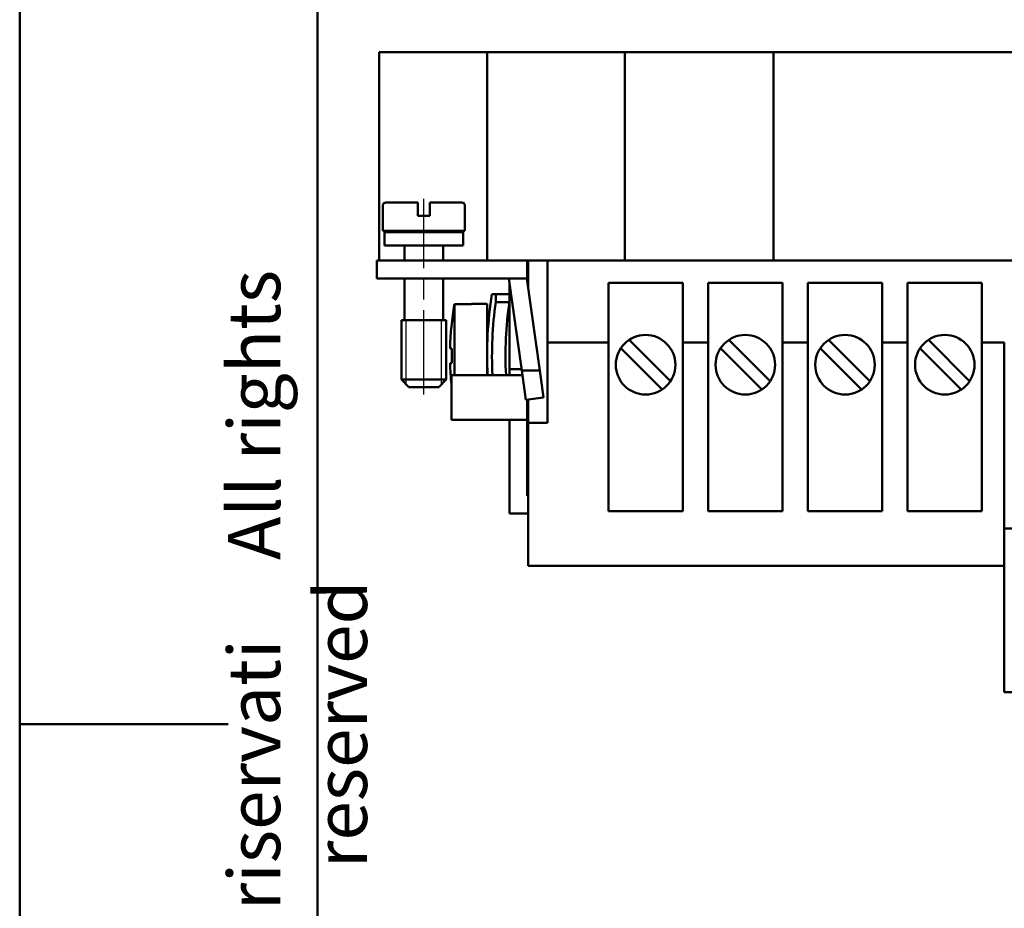
# Model space of a CAD drawing. Extents: x 0 to 210, y 0 to 297.
# Drawn here: x 0 to 66, y 136 to 196 of the extents above; entities that cross this region are included whole.
import ezdxf

# ---------------------------------------------------------------- set-up
doc = ezdxf.new("R2010")
doc.units = 0
doc.linetypes.add('CHAIN', pattern=[0.3543, 0.2362, -0.0295, 0.0591, -0.0295])
doc.linetypes.add('DASH_DOT', pattern=[0.37, 0.24, -0.06, 0.01, -0.06])
for name, color, linetype, lineweight in [('Gewinde(TC_020513_DIN)', 7, 'Continuous', 25), ('Mittellinie(TC_020513_DIN)', 7, 'DASH_DOT', 25), ('Sichtbare Kanten(TC_020513_DIN)', 7, 'Continuous', 50), ('Skizziergeometrie(ISO)', 7, 'Continuous', 50), ('Skizziergeometrie(TC_020513_DIN)', 7, 'Continuous', 50), ('Symbole(ISO)', 7, 'Continuous', 25)]:
    doc.layers.add(name, color=color, linetype=linetype, lineweight=lineweight)
doc.styles.add('TC 2_5 mm', font='ARIAL.TTF', dxfattribs={"width": 0.9})

# ---------------------------------------------------------------- blocks, each defined once
blk = doc.blocks.new('Ränder Ilme Rahmen A4 hoch')
at = {"layer": 'Skizziergeometrie(ISO)'}
for p, q in [((20, 10), (20, 287)), ((0, 148.5), (14, 148.5))]:
    blk.add_line(p, q, dxfattribs=at)
at = {"layer": 'Skizziergeometrie(TC_020513_DIN)'}
blk.add_line((0, 0), (0, 297), dxfattribs=at)
at = {"layer": 'Symbole(ISO)', "color": 7, "insert": (14, 148.5), "char_height": 3.5, "attachment_point": 2, "rotation": 90, "style": 'TC 2_5 mm'}
blk.add_mtext('\\fISOCPEUR|b0|i0;\\H3.5000;    Diritti riservati     All rights reserved', dxfattribs=at)

msp = doc.modelspace()

# ---------------------------------------------------------------- linework, layer by layer
at = {"layer": 'Gewinde(TC_020513_DIN)'}
for p, q in [((25.952, 175.651), (25.952, 171.35)), ((25.952, 175.651), (25.952, 171.35)), ((28.35, 171.35), (28.35, 175.651)), ((28.35, 171.35), (28.35, 175.651))]:
    msp.add_line(p, q, dxfattribs=at)
at = {"layer": 'Mittellinie(TC_020513_DIN)', "linetype": 'CHAIN', "ltscale": 23.990969}
msp.add_line((27.151, 170.648), (27.151, 183.79), dxfattribs=at)
at = {"layer": 'Sichtbare Kanten(TC_020513_DIN)'}
for p, q in [((31.401, 193.651), (24.151, 193.651)), ((24.151, 179.651), (24.151, 193.651)), ((31.401, 193.651), (35.401, 193.651)), ((31.401, 179.651), (31.401, 193.651)), ((40.651, 193.651), (35.401, 193.651)), ((50.651, 193.651), (40.651, 193.651)), ((40.651, 179.651), (40.651, 193.651)), ((72.401, 193.651), (50.651, 193.651)), ((50.651, 179.651), (50.651, 193.651)), ((24.401, 181.651), (24.401, 183.351)), ((26.751, 183.551), (24.601, 183.551)), ((26.751, 183.351), (26.751, 183.551)), ((26.751, 182.651), (26.751, 183.351)), ((29.701, 183.551), (27.551, 183.551)), ((27.551, 183.551), (27.551, 183.351)), ((27.551, 183.351), (27.551, 182.651)), ((29.901, 181.651), (29.901, 183.351)), ((26.751, 182.651), (27.551, 182.651)), ((29.901, 181.651), (24.401, 181.651)), ((29.801, 181.551), (24.501, 181.551)), ((24.501, 180.651), (24.501, 181.551)), ((25.851, 181.551), (25.851, 181.651)), ((28.451, 181.551), (28.451, 181.651)), ((29.801, 180.651), (29.801, 181.551)), ((29.801, 180.651), (24.501, 180.651)), ((25.851, 179.651), (25.851, 180.651)), ((28.451, 179.651), (28.451, 180.651)), ((27.501, 179.651), (24.001, 179.651)), ((24.001, 179.651), (24.001, 178.451)), ((27.501, 179.651), (34.101, 179.651)), ((35.401, 179.651), (34.101, 179.651)), ((34.101, 179.651), (34.101, 178.451)), ((34.151, 177.881), (34.151, 179.651)), ((35.401, 179.651), (35.451, 179.651)), ((35.451, 179.651), (35.451, 174.151)), ((122.851, 179.651), (35.451, 179.651)), ((24.001, 178.451), (27.501, 178.451)), ((25.851, 175.651), (25.851, 178.451)), ((34.101, 178.451), (27.501, 178.451)), ((28.451, 175.651), (28.451, 178.451)), ((32.859, 178.451), (33.729, 172.263)), ((32.901, 172.351), (32.901, 178.153)), ((34.941, 172.263), (34.071, 178.451)), ((34.101, 178.451), (34.101, 178.237)), ((39.551, 178.151), (44.551, 178.151)), ((39.551, 174.151), (39.551, 178.151)), ((44.551, 178.151), (44.551, 174.151)), ((46.251, 178.151), (51.251, 178.151)), ((46.251, 174.151), (46.251, 178.151)), ((51.251, 178.151), (51.251, 174.151)), ((52.951, 178.151), (57.951, 178.151)), ((52.951, 174.151), (52.951, 178.151)), ((57.951, 178.151), (57.951, 174.151)), ((59.651, 178.151), (64.651, 178.151)), ((59.651, 174.151), (59.651, 178.151)), ((64.651, 178.151), (64.651, 174.151)), ((31.731, 177.401), (31.983, 177.401)), ((31.983, 177.401), (31.983, 176.86)), ((32.901, 177.401), (31.983, 177.401)), ((30.351, 176.715), (29.21, 176.715)), ((29.21, 176.715), (29.21, 171.951)), ((30.351, 176.715), (30.351, 176.751)), ((31.401, 176.751), (30.351, 176.751)), ((31.401, 176.751), (31.401, 171.951)), ((31.983, 176.86), (32.901, 176.86)), ((28.651, 175.651), (25.651, 175.651)), ((25.651, 171.651), (25.651, 175.651)), ((28.651, 175.651), (25.651, 175.651)), ((28.651, 171.651), (28.651, 175.651)), ((35.451, 174.151), (39.551, 174.151)), ((35.451, 168.751), (35.451, 174.151)), ((39.551, 162.826), (39.551, 174.151)), ((40.948, 174.319), (43.72, 171.548)), ((44.551, 174.151), (44.551, 162.826)), ((44.551, 174.151), (46.251, 174.151)), ((46.251, 162.826), (46.251, 174.151)), ((47.648, 174.319), (50.42, 171.548)), ((51.251, 174.151), (51.251, 162.826)), ((51.251, 174.151), (52.951, 174.151)), ((52.951, 162.826), (52.951, 174.151)), ((54.348, 174.319), (57.12, 171.548)), ((57.951, 174.151), (57.951, 162.826)), ((57.951, 174.151), (59.651, 174.151)), ((59.651, 162.826), (59.651, 174.151)), ((61.048, 174.319), (63.82, 171.548)), ((64.651, 174.151), (66.151, 174.151)), ((64.651, 174.151), (64.651, 162.826)), ((66.151, 174.151), (66.151, 161.651)), ((29.034, 173.751), (28.914, 173.751)), ((43.154, 170.982), (40.383, 173.753)), ((49.854, 170.982), (47.083, 173.753)), ((56.554, 170.982), (53.783, 173.753)), ((63.254, 170.982), (60.483, 173.753)), ((28.914, 172.751), (29.034, 172.751)), ((32.901, 171.951), (32.901, 172.351)), ((33.717, 172.351), (32.901, 172.351)), ((34.007, 170.284), (33.729, 172.263)), ((33.729, 172.263), (34.941, 172.263)), ((34.941, 172.263), (35.195, 170.451)), ((28.651, 171.651), (25.651, 171.651)), ((26.151, 171.151), (25.651, 171.651)), ((28.151, 171.151), (28.651, 171.651)), ((33.773, 171.951), (29.001, 171.951)), ((29.001, 168.951), (29.001, 171.951)), ((28.151, 171.151), (26.151, 171.151)), ((35.195, 170.451), (34.007, 170.284)), ((34.101, 168.951), (34.101, 170.297)), ((34.151, 168.751), (34.151, 170.304)), ((34.101, 168.951), (29.001, 168.951)), ((32.901, 162.651), (32.901, 168.951)), ((34.101, 168.951), (34.101, 163.851)), ((34.151, 168.751), (35.451, 168.751)), ((34.151, 159.151), (34.151, 168.751)), ((34.101, 163.851), (34.151, 163.851)), ((44.551, 162.826), (39.551, 162.826)), ((51.251, 162.826), (46.251, 162.826)), ((57.951, 162.826), (52.951, 162.826)), ((64.651, 162.826), (59.651, 162.826)), ((34.151, 162.651), (32.901, 162.651)), ((66.151, 161.651), (66.151, 159.151)), ((124.151, 161.651), (66.151, 161.651)), ((66.151, 159.151), (34.151, 159.151)), ((66.151, 159.151), (66.151, 150.651)), ((66.151, 150.651), (77.151, 150.651))]:
    msp.add_line(p, q, dxfattribs=at)
for centre in [(42.051, 172.651), (48.751, 172.651), (55.451, 172.651), (62.151, 172.651)]:
    msp.add_circle(centre, 2, dxfattribs=at)
for centre, radius, start, end in [((24.601, 183.351), 0.2, 90, 180), ((29.701, 183.351), 0.2, 0, 90), ((57.682, 173.251), 26.281, 170.91448, 182.83531), ((48.901, 173.251), 19.994, 170.02263, 178.56701), ((57.682, 173.251), 25.951, 172.00527, 182.87136), ((57.682, 173.251), 25.043, 171.71314, 182.97566), ((48.901, 173.251), 19.873, 178.5583, 181.4417), ((48.901, 173.251), 19.994, 181.43299, 185.55065)]:
    msp.add_arc(centre, radius, start, end, dxfattribs=at)

# ---------------------------------------------------------------- block references
msp.add_blockref('Ränder Ilme Rahmen A4 hoch', (0, 0))

doc.saveas('drawing.dxf')
